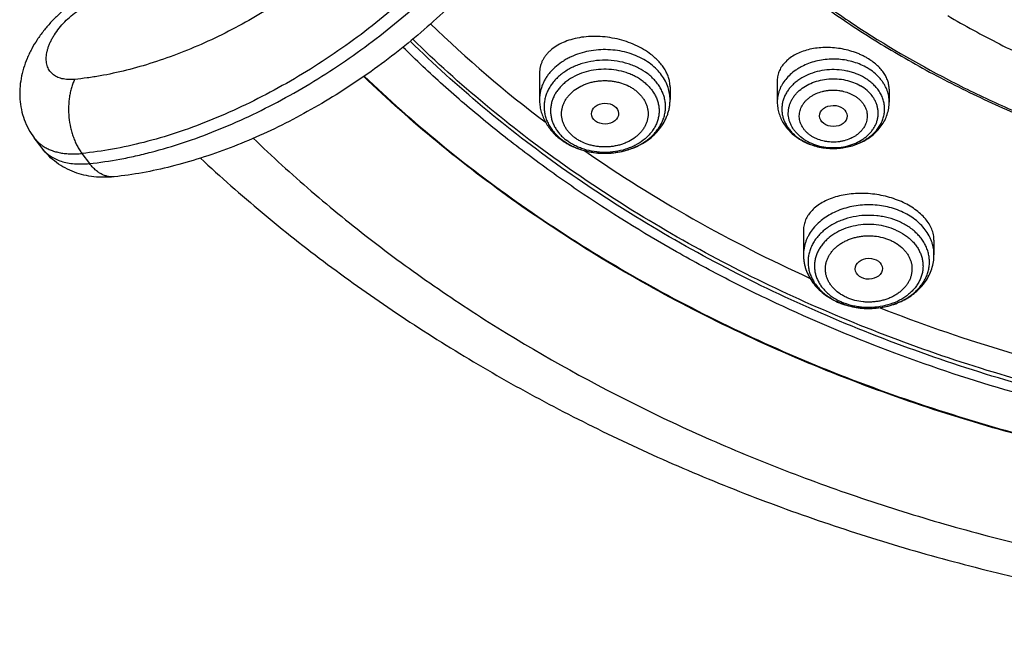
# Model space of a CAD drawing. Units: inches. Extents: x 0 to 21.9, y 5.5 to 13.
# Drawn here: x 17.9 to 19.1, y 9.4 to 10.1 of the extents above; entities that cross this region are included whole.
import ezdxf

# ---------------------------------------------------------------- set-up
doc = ezdxf.new("R2010")
doc.units = ezdxf.units.IN
doc.header["$LTSCALE"] = 1.21
doc.header["$MEASUREMENT"] = 0
doc.layers.get('0').update_dxf_attribs({"linetype": 'CONTINUOUS'})

msp = doc.modelspace()

# ---------------------------------------------------------------- linework, layer by layer
at = {"color": 7, "linetype": 'Continuous'}
for p, q in [((18.5205, 10.0806), (18.5205, 10.047)), ((18.8217, 10.0712), (18.8217, 10.044)), ((18.6859, 10.0631), (18.6859, 10.047)), ((18.9635, 10.0601), (18.9635, 10.044)), ((17.8904, 9.9855), (17.8805, 9.9986)), ((18.8549, 9.8815), (18.8549, 9.8505)), ((19.0202, 9.8691), (19.0202, 9.8505))]:
    msp.add_line(p, q, dxfattribs=at)
at = {"color": 9, "linetype": 'Continuous'}
for p, q in [((18.5495, 9.9999), (18.5496, 9.9998)), ((17.9409, 9.9788), (17.9505, 9.9661))]:
    msp.add_line(p, q, dxfattribs=at)
at = {"color": 7, "linetype": 'Continuous'}
for centre, radius, start, end in [((19.4485, 11.2408), 1.5302, 225.8364, 232.9995), ((18.5943, 10.0594), 0.0783, 232.5476, 234.1786), ((18.5956, 10.0612), 0.0805, 234.181, 237.9031), ((18.888, 10.0581), 0.072, 239.5534, 240.7661), ((18.8888, 10.0595), 0.0737, 240.7693, 244.2983), ((18.8895, 10.0611), 0.0754, 244.2838, 245.3974), ((18.9343, 9.8727), 0.0897, 246.1417, 246.7761), ((18.9348, 9.8738), 0.0909, 246.7781, 249.133), ((19.7087, 11.7113), 2.0711, 248.5717, 257.4074)]:
    msp.add_arc(centre, radius, start, end, dxfattribs=at)
at = {"color": 9, "linetype": 'Continuous'}
for centre, radius, start, end in [((18.9127, 10.0325), 0.0455, 29.323, 33.4063), ((18.9188, 10.0433), 0.0448, 19.6015, 20.3754), ((18.5913, 10.0519), 0.0699, 230.7483, 232.5514), ((18.5913, 10.0435), 0.0604, 226.4027, 232.611), ((18.8861, 10.052), 0.0655, 238.2348, 239.5553), ((18.8846, 10.0412), 0.0532, 233.3489, 233.5814), ((18.8863, 10.0436), 0.056, 233.6441, 239.5715), ((18.9334, 9.8681), 0.0848, 245.4755, 246.1417), ((18.9332, 9.8587), 0.0743, 242.6365, 246.1593)]:
    msp.add_arc(centre, radius, start, end, dxfattribs=at)
at = {"color": 7, "linetype": 'Continuous'}
for centre, major_axis, ratio in [((18.6035, 10.0293), (0.0172, 0.0003), 0.765897), ((18.8927, 10.0263), (0.0174, 0.0001), 0.766799), ((18.9377, 9.8328), (0.0172, 0.0003), 0.769781)]:
    msp.add_ellipse(centre, major_axis=major_axis, ratio=ratio, dxfattribs=at)
for points, knots in [([(21.3373, 11.5326), (21.349, 11.5141), (21.3712, 11.4766), (21.4014, 11.419), (21.428, 11.3603), (21.4511, 11.3008), (21.4707, 11.2406), (21.4866, 11.1797), (21.4989, 11.1183), (21.5075, 11.0565), (21.5124, 10.9945), (21.5135, 10.9324), (21.511, 10.8704), (21.5047, 10.8085), (21.4948, 10.7468), (21.4812, 10.6856), (21.4639, 10.6249), (21.443, 10.5649), (21.4185, 10.5057), (21.3906, 10.4475), (21.3592, 10.3902), (21.3244, 10.3342), (21.2863, 10.2794), (21.2449, 10.226), (21.2004, 10.1741), (21.1529, 10.1239), (21.1024, 10.0753), (21.0309, 10.0127), (20.9542, 9.9543), (20.8731, 9.9004), (20.788, 9.8488), (20.676, 9.7902), (20.5345, 9.7298), (20.3864, 9.6796), (20.233, 9.64), (20.0755, 9.6113), (19.9153, 9.5937), (19.7536, 9.5874), (19.5919, 9.5925), (19.4314, 9.6088), (19.2735, 9.6363), (19.1196, 9.6747), (18.9709, 9.7238), (18.8518, 9.7734), (18.7603, 9.818), (18.6724, 9.8653), (18.5885, 9.9175), (18.509, 9.9742), (18.4524, 10.0185), (18.3984, 10.0648), (18.3641, 10.0971), (18.3475, 10.1136)], [0, 0, 0, 0, 0.014231, 0.028313, 0.042259, 0.056082, 0.069798, 0.083423, 0.096974, 0.110471, 0.123932, 0.137376, 0.150825, 0.164296, 0.177811, 0.191388, 0.205044, 0.218798, 0.232665, 0.24666, 0.260796, 0.275085, 0.289536, 0.304159, 0.31896, 0.333944, 0.349114, 0.364471, 0.395741, 0.411656, 0.42775, 0.460443, 0.493767, 0.527645, 0.561985, 0.596682, 0.631625, 0.666696, 0.701774, 0.736737, 0.771467, 0.805852, 0.839786, 0.873176, 0.889645, 0.905949, 0.93803, 0.953802, 0.969389, 0.984789, 1, 1, 1, 1]), ([(18.2986, 10.0769), (18.3292, 10.0474), (18.3935, 9.9903), (18.4975, 9.9115), (18.6092, 9.8393), (18.728, 9.7741), (18.8531, 9.7163), (18.9838, 9.6663), (19.1192, 9.6243), (19.2585, 9.5906), (19.4008, 9.5655), (19.5453, 9.5491), (19.691, 9.5414), (19.8371, 9.5426), (19.9825, 9.5526), (20.1265, 9.5713), (20.2681, 9.5988), (20.4065, 9.6347), (20.5407, 9.6788), (20.67, 9.731), (20.7935, 9.7908), (20.9105, 9.8579), (21.0202, 9.9319), (21.122, 10.0123), (21.2, 10.0846), (21.2578, 10.1452), (21.2985, 10.1917), (21.3368, 10.2394), (21.3726, 10.2882), (21.4059, 10.338), (21.4366, 10.3889), (21.4646, 10.4406), (21.4899, 10.4931), (21.5125, 10.5464), (21.5324, 10.6003), (21.5494, 10.6548), (21.5636, 10.7097), (21.575, 10.765), (21.5834, 10.8207), (21.5891, 10.8765), (21.5918, 10.9325), (21.5916, 10.9885), (21.5896, 11.0258), (21.588, 11.0444)], [0, 0, 0, 0, 0.030103, 0.060842, 0.092203, 0.124158, 0.156667, 0.189676, 0.223124, 0.256939, 0.291044, 0.325357, 0.359791, 0.394257, 0.428668, 0.462933, 0.496969, 0.530694, 0.564032, 0.596913, 0.629279, 0.66108, 0.692278, 0.722848, 0.752782, 0.767514, 0.78209, 0.796514, 0.81079, 0.824924, 0.838922, 0.852792, 0.866543, 0.880184, 0.893726, 0.90718, 0.920558, 0.933874, 0.947141, 0.960372, 0.973583, 0.986787, 1, 1, 1, 1]), ([(21.5917, 10.956), (21.5917, 10.9378), (21.5907, 10.9014), (21.5866, 10.8468), (21.5797, 10.7924), (21.5701, 10.7382), (21.5578, 10.6844), (21.5427, 10.631), (21.525, 10.578), (21.5046, 10.5257), (21.4816, 10.4739), (21.456, 10.4229), (21.4279, 10.3727), (21.3972, 10.3234), (21.3641, 10.275), (21.3286, 10.2276), (21.2907, 10.1813), (21.2369, 10.1208), (21.1638, 10.0483), (21.0846, 9.981), (21.0173, 9.9301), (20.9646, 9.8932), (20.9102, 9.858), (20.8349, 9.8129), (20.7368, 9.7609), (20.6136, 9.7059), (20.4852, 9.6583), (20.3525, 9.6185), (20.2162, 9.5866), (20.077, 9.5628), (19.9359, 9.5473), (19.7937, 9.5402), (19.6512, 9.5415), (19.5092, 9.5512), (19.3686, 9.5693), (19.2303, 9.5956), (19.095, 9.63), (18.9635, 9.6723), (18.8367, 9.7222), (18.7153, 9.7795), (18.6, 9.8438), (18.4914, 9.9147), (18.3904, 9.9918), (18.3277, 10.0476), (18.2978, 10.0764)], [0, 0, 0, 0, 0.013155, 0.026324, 0.039521, 0.052758, 0.066049, 0.079407, 0.092843, 0.106369, 0.119995, 0.133731, 0.147585, 0.161567, 0.175683, 0.189938, 0.204338, 0.218887, 0.248436, 0.278604, 0.293923, 0.309394, 0.325015, 0.340783, 0.372736, 0.405218, 0.438176, 0.471551, 0.505274, 0.539271, 0.573462, 0.607767, 0.642101, 0.67638, 0.71052, 0.744439, 0.778061, 0.811314, 0.84413, 0.876452, 0.908232, 0.939432, 0.970025, 1, 1, 1, 1]), ([(19.0376, 10.1534), (19.0591, 10.1408), (19.0921, 10.1227), (19.1374, 10.1007), (19.1839, 10.0796), (19.2438, 10.0558), (19.343, 10.0227), (19.4457, 9.9978), (19.5508, 9.9813), (19.6308, 9.9731), (19.7114, 9.9692), (19.7921, 9.9696), (19.8726, 9.9743), (19.9525, 9.9832), (20.0314, 9.9964), (20.1089, 10.0137), (20.1846, 10.0351), (20.2583, 10.0605), (20.3294, 10.0898), (20.3978, 10.1227), (20.4629, 10.1592), (20.5247, 10.1992), (20.5732, 10.2352), (20.61, 10.2656), (20.645, 10.2967), (20.6862, 10.3372), (20.724, 10.3802), (20.7517, 10.4158), (20.7776, 10.4518), (20.807, 10.498), (20.8323, 10.5461), (20.8498, 10.5852), (20.8616, 10.6148), (20.872, 10.6447), (20.8811, 10.6749), (20.8887, 10.7053), (20.895, 10.7359), (20.8999, 10.7666), (20.9035, 10.7974), (20.9056, 10.8283), (20.906, 10.849), (20.906, 10.8593)], [0, 0, 0, 0, 0.031787, 0.047866, 0.064061, 0.096777, 0.129891, 0.197074, 0.231051, 0.26519, 0.299425, 0.333688, 0.367912, 0.402027, 0.435968, 0.46967, 0.503073, 0.53612, 0.568761, 0.600949, 0.632646, 0.663822, 0.694456, 0.709567, 0.724539, 0.754062, 0.783037, 0.797328, 0.811491, 0.839446, 0.866951, 0.880554, 0.894066, 0.907495, 0.920851, 0.934143, 0.94738, 0.960574, 0.973735, 0.986873, 1, 1, 1, 1]), ([(18.7149, 10.3096), (18.7322, 10.2912), (18.7685, 10.2552), (18.8271, 10.2048), (18.8901, 10.1576), (18.9573, 10.1139), (19.0281, 10.0739), (19.1024, 10.0378), (19.1798, 10.0057), (19.2599, 9.9778), (19.3423, 9.9542), (19.4266, 9.9351), (19.5124, 9.9204), (19.5994, 9.9104), (19.687, 9.905), (19.7749, 9.9043), (19.8627, 9.9082), (19.9499, 9.9168), (20.0361, 9.93), (20.121, 9.9478), (20.204, 9.97), (20.2848, 9.9966), (20.3631, 10.0274), (20.4384, 10.0623), (20.5104, 10.1011), (20.5787, 10.1437), (20.643, 10.1898), (20.703, 10.2392), (20.7584, 10.2917), (20.809, 10.3471), (20.8545, 10.4051), (20.8946, 10.4653), (20.9292, 10.5276), (20.9486, 10.5706), (20.9572, 10.5923)], [0, 0, 0, 0, 0.029045, 0.058627, 0.088746, 0.119391, 0.150542, 0.18217, 0.21424, 0.246707, 0.279522, 0.312632, 0.345977, 0.379495, 0.413122, 0.446793, 0.480441, 0.514, 0.547406, 0.580595, 0.613507, 0.646088, 0.678286, 0.710056, 0.741358, 0.772163, 0.802447, 0.832196, 0.861407, 0.890087, 0.918252, 0.945931, 0.973163, 1, 1, 1, 1]), ([(18.5138, 10.3745), (18.507, 10.3622), (18.4924, 10.3377), (18.4677, 10.3019), (18.4399, 10.2666), (18.4094, 10.2321), (18.3764, 10.1988), (18.3412, 10.1669), (18.3042, 10.1366), (18.2655, 10.1084), (18.2256, 10.0824), (18.1848, 10.0588), (18.1435, 10.0379), (18.102, 10.0197), (18.0608, 10.0046), (18.02, 9.9926), (17.9802, 9.9838), (17.9538, 9.9801), (17.9409, 9.9788)], [0, 0, 0, 0, 0.058358, 0.1189, 0.181342, 0.24536, 0.310603, 0.376694, 0.443242, 0.509851, 0.576119, 0.641654, 0.706075, 0.769021, 0.83016, 0.889194, 0.945873, 1, 1, 1, 1]), ([(17.9505, 9.9661), (17.9634, 9.9674), (17.9829, 9.9703), (18.0089, 9.9756), (18.0358, 9.9821), (18.07, 9.9923), (18.1113, 10.0075), (18.1528, 10.0256), (18.1941, 10.0465), (18.2349, 10.07), (18.2749, 10.0959), (18.3137, 10.124), (18.3509, 10.154), (18.3863, 10.1856), (18.4195, 10.2187), (18.4503, 10.2528), (18.4783, 10.2877), (18.5033, 10.3232), (18.5182, 10.3474), (18.525, 10.3596)], [0, 0, 0, 0, 0.054037, 0.082049, 0.110689, 0.169734, 0.230918, 0.293934, 0.358441, 0.42407, 0.49043, 0.557119, 0.623731, 0.689859, 0.755104, 0.819085, 0.881441, 0.941843, 1, 1, 1, 1]), ([(18.7173, 10.3118), (18.732, 10.296), (18.7625, 10.2652), (18.8115, 10.2216), (18.8638, 10.1802), (18.9381, 10.128), (19.0179, 10.0814), (19.1019, 10.0407), (19.1677, 10.0129), (19.2355, 9.9881), (19.3051, 9.9665), (19.3763, 9.9481), (19.4488, 9.933), (19.5223, 9.9212), (19.5966, 9.9127), (19.6714, 9.9077), (19.7464, 9.906), (19.8215, 9.9078), (19.8963, 9.9131), (19.9706, 9.9217), (20.044, 9.9336), (20.1164, 9.9489), (20.1875, 9.9675), (20.257, 9.9893), (20.3248, 10.0142), (20.3904, 10.0421), (20.4743, 10.083), (20.5539, 10.1298), (20.6281, 10.1822), (20.6802, 10.2236), (20.729, 10.2674), (20.7594, 10.2983), (20.774, 10.314)], [0, 0, 0, 0, 0.028397, 0.057252, 0.086568, 0.116337, 0.177166, 0.208209, 0.239628, 0.271393, 0.303468, 0.335815, 0.368394, 0.401159, 0.434067, 0.467069, 0.500119, 0.533167, 0.566166, 0.599068, 0.631826, 0.664394, 0.696729, 0.72879, 0.760539, 0.79194, 0.822964, 0.883751, 0.913499, 0.942792, 0.971625, 1, 1, 1, 1]), ([(18.513, 10.2929), (18.5059, 10.2819), (18.4907, 10.2601), (18.4659, 10.2285), (18.4387, 10.1976), (18.4095, 10.1677), (18.3785, 10.1389), (18.3459, 10.1115), (18.3118, 10.0857), (18.2766, 10.0616), (18.2404, 10.0394), (18.2036, 10.0192), (18.1664, 10.0013), (18.129, 9.9857), (18.0916, 9.9726), (18.0546, 9.962), (18.018, 9.9541), (17.9937, 9.9506), (17.9817, 9.9493)], [0, 0, 0, 0, 0.060353, 0.122215, 0.185381, 0.24961, 0.314632, 0.380155, 0.445878, 0.511491, 0.576689, 0.641178, 0.704679, 0.766943, 0.827754, 0.886939, 0.944374, 1, 1, 1, 1]), ([(17.9452, 10.1797), (17.9411, 10.1774), (17.9331, 10.1723), (17.9218, 10.1639), (17.9111, 10.1546), (17.9012, 10.1447), (17.8921, 10.1341), (17.8841, 10.123), (17.8782, 10.1133), (17.8742, 10.1053), (17.8705, 10.0972), (17.8668, 10.0868), (17.8636, 10.0739), (17.862, 10.0608), (17.8621, 10.0476), (17.8639, 10.0345), (17.8676, 10.0217), (17.8731, 10.0096), (17.8779, 10.0021), (17.8805, 9.9986)], [0, 0, 0, 0, 0.065142, 0.13049, 0.195727, 0.260549, 0.324712, 0.388064, 0.450569, 0.481534, 0.512327, 0.573478, 0.634272, 0.694934, 0.755644, 0.816504, 0.877541, 0.938729, 1, 1, 1, 1]), ([(18.6617, 10.1042), (18.6587, 10.1065), (18.6523, 10.1108), (18.6418, 10.1162), (18.6306, 10.1207), (18.6188, 10.124), (18.6066, 10.1262), (18.5945, 10.1272), (18.5826, 10.1271), (18.5711, 10.1257), (18.5604, 10.1232), (18.5505, 10.1197), (18.5418, 10.1151), (18.5355, 10.1105), (18.5312, 10.1063), (18.5284, 10.1031), (18.526, 10.0996), (18.524, 10.0961), (18.5225, 10.0923), (18.5214, 10.0885), (18.5207, 10.0846), (18.5205, 10.0819), (18.5205, 10.0806)], [0, 0, 0, 0, 0.06685, 0.136579, 0.208369, 0.281295, 0.354394, 0.426725, 0.497416, 0.565703, 0.630967, 0.692769, 0.750889, 0.805376, 0.831387, 0.856659, 0.881297, 0.905426, 0.929193, 0.95276, 0.976303, 1, 1, 1, 1]), ([(18.6859, 10.0631), (18.6859, 10.0649), (18.6856, 10.0685), (18.6844, 10.0739), (18.6825, 10.0794), (18.6797, 10.0847), (18.6762, 10.0899), (18.672, 10.095), (18.6672, 10.0998), (18.6636, 10.1028), (18.6617, 10.1042)], [0, 0, 0, 0, 0.108641, 0.220482, 0.336584, 0.45776, 0.584548, 0.717216, 0.855776, 1, 1, 1, 1]), ([(18.9357, 10.0996), (18.9344, 10.1004), (18.9317, 10.1019), (18.9274, 10.1039), (18.923, 10.1058), (18.9169, 10.108), (18.9089, 10.1103), (18.8992, 10.1121), (18.8893, 10.113), (18.8795, 10.113), (18.87, 10.1122), (18.8609, 10.1104), (18.8525, 10.1077), (18.8448, 10.1043), (18.838, 10.1002), (18.8323, 10.0953), (18.8284, 10.0908), (18.8259, 10.0869), (18.8244, 10.0839), (18.8232, 10.0808), (18.8223, 10.0777), (18.8218, 10.0744), (18.8217, 10.0723), (18.8217, 10.0712)], [0, 0, 0, 0, 0.033867, 0.068389, 0.103475, 0.139031, 0.211139, 0.283914, 0.356518, 0.42814, 0.49803, 0.565538, 0.630142, 0.691482, 0.749393, 0.803945, 0.855485, 0.880343, 0.904713, 0.928722, 0.952507, 0.976215, 1, 1, 1, 1]), ([(18.9635, 10.0601), (18.9635, 10.0619), (18.9631, 10.0655), (18.9617, 10.071), (18.9594, 10.0763), (18.9562, 10.0816), (18.9522, 10.0866), (18.9474, 10.0913), (18.9419, 10.0957), (18.9378, 10.0983), (18.9357, 10.0996)], [0, 0, 0, 0, 0.107034, 0.217376, 0.332411, 0.453163, 0.580249, 0.713893, 0.853945, 1, 1, 1, 1]), ([(18.5205, 10.047), (18.5205, 10.0446), (18.5208, 10.0399), (18.5222, 10.0328), (18.5244, 10.026), (18.5274, 10.0194), (18.5312, 10.0132), (18.5357, 10.0074), (18.5409, 10.002), (18.5447, 9.9988), (18.5467, 9.9972)], [0, 0, 0, 0, 0.122297, 0.244852, 0.367924, 0.491781, 0.616686, 0.742888, 0.870606, 1, 1, 1, 1]), ([(18.5528, 9.993), (18.5559, 9.9911), (18.5623, 9.9876), (18.5725, 9.9836), (18.5833, 9.9808), (18.5945, 9.9792), (18.6058, 9.9789), (18.617, 9.9798), (18.628, 9.9819), (18.6386, 9.9853), (18.6485, 9.9898), (18.6577, 9.9954), (18.6658, 10.0021), (18.6728, 10.0097), (18.6776, 10.0168), (18.6806, 10.0228), (18.6825, 10.0275), (18.684, 10.0322), (18.6851, 10.0371), (18.6858, 10.042), (18.6859, 10.0453), (18.6859, 10.047)], [0, 0, 0, 0, 0.062947, 0.126982, 0.191918, 0.257477, 0.323319, 0.389078, 0.454396, 0.518957, 0.582522, 0.644946, 0.706198, 0.76635, 0.825563, 0.854909, 0.884105, 0.913182, 0.942171, 0.971099, 1, 1, 1, 1]), ([(18.8217, 10.044), (18.8217, 10.0416), (18.8221, 10.0368), (18.8236, 10.0297), (18.8262, 10.0229), (18.8297, 10.0164), (18.8341, 10.0104), (18.8392, 10.005), (18.845, 10.0001), (18.8492, 9.9973), (18.8515, 9.996)], [0, 0, 0, 0, 0.122031, 0.244338, 0.367205, 0.490934, 0.61583, 0.742173, 0.870185, 1, 1, 1, 1]), ([(18.8581, 9.9925), (18.8608, 9.9913), (18.8663, 9.9891), (18.8749, 9.9868), (18.8838, 9.9854), (18.8928, 9.985), (18.9018, 9.9855), (18.9107, 9.9869), (18.9192, 9.9892), (18.9274, 9.9925), (18.9351, 9.9966), (18.9421, 10.0015), (18.9483, 10.0072), (18.9536, 10.0136), (18.9579, 10.0206), (18.9611, 10.0281), (18.963, 10.036), (18.9635, 10.0414), (18.9635, 10.044)], [0, 0, 0, 0, 0.063888, 0.128547, 0.193759, 0.259258, 0.324751, 0.389943, 0.45457, 0.51842, 0.581354, 0.643314, 0.704328, 0.764495, 0.823968, 0.882925, 0.941545, 1, 1, 1, 1]), ([(17.8805, 9.9986), (17.8813, 9.9976), (17.8829, 9.9956), (17.8857, 9.9928), (17.8887, 9.9903), (17.8908, 9.9888), (17.8919, 9.988)], [0, 0, 0, 0, 0.246758, 0.49482, 0.745488, 1, 1, 1, 1]), ([(17.9817, 9.9493), (17.9774, 9.9489), (17.9689, 9.9484), (17.9561, 9.9491), (17.9434, 9.9512), (17.9312, 9.9549), (17.9195, 9.9602), (17.9086, 9.9671), (17.8987, 9.9755), (17.893, 9.982), (17.8904, 9.9855)], [0, 0, 0, 0, 0.125045, 0.249491, 0.373796, 0.49831, 0.623205, 0.748519, 0.874168, 1, 1, 1, 1]), ([(17.8904, 9.9855), (17.8911, 9.9845), (17.8926, 9.9827), (17.8951, 9.9801), (17.8978, 9.9778), (17.9018, 9.9748), (17.9073, 9.9717), (17.9147, 9.9688), (17.9228, 9.9668), (17.9315, 9.9656), (17.9408, 9.9654), (17.9472, 9.9658), (17.9505, 9.9661)], [0, 0, 0, 0, 0.053707, 0.107681, 0.162178, 0.21744, 0.33107, 0.450221, 0.576075, 0.709422, 0.850694, 1, 1, 1, 1]), ([(17.8919, 9.988), (17.8935, 9.987), (17.8967, 9.9852), (17.902, 9.9828), (17.9076, 9.981), (17.9137, 9.9796), (17.92, 9.9787), (17.9268, 9.9782), (17.9338, 9.9782), (17.9385, 9.9786), (17.9409, 9.9788)], [0, 0, 0, 0, 0.109004, 0.221631, 0.338526, 0.460195, 0.587003, 0.719178, 0.856853, 1, 1, 1, 1]), ([(18.5779, 9.9822), (18.6222, 9.9514), (18.7148, 9.8933), (18.8124, 9.8439), (18.8627, 9.8211)], [0, 0, 0, 0, 0.494097, 1, 1, 1, 1]), ([(18.0909, 9.9729), (18.1164, 9.9492), (18.1689, 9.9029), (18.2519, 9.8374), (18.3393, 9.7756), (18.4309, 9.7176), (18.5263, 9.6637), (18.6254, 9.6139), (18.7278, 9.5685), (18.8331, 9.5275), (18.9411, 9.4911), (19.0515, 9.4593), (19.1639, 9.4323), (19.278, 9.41), (19.3935, 9.3927), (19.5489, 9.3761), (19.6663, 9.3711), (19.7446, 9.3711)], [0, 0, 0, 0, 0.057924, 0.116618, 0.176069, 0.236255, 0.297148, 0.358714, 0.420912, 0.483695, 0.547013, 0.610809, 0.675023, 0.739591, 0.804446, 0.869519, 1, 1, 1, 1]), ([(18.9789, 9.9178), (18.9756, 9.9192), (18.969, 9.9218), (18.9586, 9.9248), (18.9479, 9.9269), (18.937, 9.9281), (18.9261, 9.9284), (18.9155, 9.9278), (18.9053, 9.9263), (18.8957, 9.924), (18.8868, 9.9208), (18.8787, 9.9169), (18.8717, 9.9123), (18.8657, 9.907), (18.8617, 9.9021), (18.8591, 9.898), (18.8576, 9.8948), (18.8564, 9.8916), (18.8555, 9.8883), (18.855, 9.8849), (18.8549, 9.8826), (18.8549, 9.8815)], [0, 0, 0, 0, 0.071431, 0.144584, 0.218657, 0.292819, 0.366253, 0.438196, 0.507962, 0.574976, 0.638797, 0.699143, 0.75592, 0.809255, 0.859529, 0.883739, 0.907454, 0.930796, 0.953904, 0.976922, 1, 1, 1, 1]), ([(19.0202, 9.8691), (19.0202, 9.8703), (19.0201, 9.8726), (19.0196, 9.876), (19.0187, 9.8795), (19.017, 9.8841), (19.0141, 9.8898), (19.0093, 9.8964), (19.0032, 9.9026), (18.9961, 9.9083), (18.9879, 9.9135), (18.982, 9.9164), (18.9789, 9.9178)], [0, 0, 0, 0, 0.050807, 0.102381, 0.15501, 0.208953, 0.321534, 0.441541, 0.569624, 0.705812, 0.84959, 1, 1, 1, 1]), ([(18.8549, 9.8505), (18.8549, 9.8489), (18.855, 9.8458), (18.8556, 9.8411), (18.8565, 9.8365), (18.8583, 9.8304), (18.8615, 9.8231), (18.8667, 9.8149), (18.873, 9.8075), (18.8805, 9.8009), (18.8889, 9.7952), (18.8949, 9.7921), (18.8981, 9.7907)], [0, 0, 0, 0, 0.060286, 0.120621, 0.181071, 0.241687, 0.363551, 0.486772, 0.611771, 0.73888, 0.868285, 1, 1, 1, 1]), ([(18.9024, 9.7889), (18.9056, 9.7877), (18.9119, 9.7857), (18.9218, 9.7836), (18.9319, 9.7825), (18.9421, 9.7825), (18.9522, 9.7834), (18.9621, 9.7854), (18.9717, 9.7884), (18.9808, 9.7923), (18.9892, 9.7971), (18.9969, 9.8028), (19.0037, 9.8093), (19.0095, 9.8165), (19.0142, 9.8244), (19.0176, 9.8328), (19.0197, 9.8415), (19.0202, 9.8475), (19.0202, 9.8505)], [0, 0, 0, 0, 0.06464, 0.129978, 0.195769, 0.261724, 0.327544, 0.39294, 0.457656, 0.521491, 0.584316, 0.64608, 0.706813, 0.766616, 0.825645, 0.884087, 0.94214, 1, 1, 1, 1])]:
    msp.add_open_spline(points, degree=3, knots=knots, dxfattribs=at)
at = {"color": 9, "linetype": 'Continuous'}
for points, knots in [([(21.4936, 11.0889), (21.4961, 11.0709), (21.5001, 11.0347), (21.5032, 10.9803), (21.5034, 10.9259), (21.5008, 10.8715), (21.4953, 10.8172), (21.487, 10.7631), (21.4758, 10.7094), (21.4617, 10.656), (21.4449, 10.6031), (21.4253, 10.5508), (21.403, 10.4991), (21.3779, 10.4481), (21.3502, 10.398), (21.3199, 10.3488), (21.287, 10.3006), (21.2516, 10.2534), (21.2137, 10.2073), (21.1598, 10.1472), (21.0864, 10.0753), (20.9901, 9.9953), (20.8857, 9.9214), (20.7739, 9.8543), (20.6554, 9.7943), (20.531, 9.7418), (20.4015, 9.6972), (20.2678, 9.6607), (20.1306, 9.6326), (19.9909, 9.6131), (19.8497, 9.6022), (19.7077, 9.6001), (19.566, 9.6068), (19.4255, 9.6221), (19.287, 9.6462), (19.1515, 9.6786), (19.0199, 9.7194), (18.8929, 9.7681), (18.7715, 9.8246), (18.6564, 9.8883), (18.5483, 9.959), (18.4481, 10.0361), (18.3862, 10.0921), (18.3568, 10.1211)], [0, 0, 0, 0, 0.013273, 0.026523, 0.039763, 0.05301, 0.066278, 0.079583, 0.092938, 0.106358, 0.119857, 0.133447, 0.14714, 0.160946, 0.174877, 0.18894, 0.203144, 0.217494, 0.231998, 0.246658, 0.276455, 0.306904, 0.338, 0.369722, 0.402034, 0.434887, 0.468222, 0.501968, 0.536048, 0.570377, 0.604867, 0.639425, 0.673959, 0.708377, 0.742587, 0.776504, 0.810046, 0.843139, 0.875718, 0.907729, 0.939129, 0.96989, 1, 1, 1, 1]), ([(21.4936, 11.0889), (21.496, 11.0709), (21.4998, 11.0349), (21.5026, 10.9806), (21.5027, 10.9263), (21.4998, 10.872), (21.4941, 10.8179), (21.4856, 10.764), (21.4742, 10.7104), (21.46, 10.6572), (21.4431, 10.6045), (21.4233, 10.5524), (21.4009, 10.5009), (21.3757, 10.4501), (21.348, 10.4002), (21.3176, 10.3511), (21.2846, 10.3031), (21.2492, 10.2561), (21.2113, 10.2102), (21.1573, 10.1503), (21.084, 10.0788), (20.9878, 9.999), (20.8835, 9.9255), (20.7719, 9.8587), (20.6537, 9.7989), (20.5296, 9.7466), (20.4004, 9.7022), (20.2669, 9.6659), (20.1301, 9.6379), (19.9909, 9.6184), (19.85, 9.6075), (19.7084, 9.6054), (19.5671, 9.612), (19.4269, 9.6273), (19.2888, 9.6511), (19.1536, 9.6834), (19.0222, 9.7239), (18.8955, 9.7724), (18.7743, 9.8285), (18.6594, 9.892), (18.5514, 9.9623), (18.4512, 10.039), (18.3893, 10.0948), (18.3599, 10.1236)], [0, 0, 0, 0, 0.013267, 0.026512, 0.039749, 0.052994, 0.066261, 0.079565, 0.092922, 0.106344, 0.119845, 0.133438, 0.147134, 0.160944, 0.174879, 0.188947, 0.203154, 0.21751, 0.232017, 0.246681, 0.276485, 0.306939, 0.338038, 0.369761, 0.402072, 0.434923, 0.468253, 0.501993, 0.536065, 0.570386, 0.604867, 0.639417, 0.673943, 0.708353, 0.742558, 0.77647, 0.81001, 0.843103, 0.875684, 0.9077, 0.939108, 0.969879, 1, 1, 1, 1]), ([(18.4185, 10.3976), (18.4154, 10.3925), (18.409, 10.3824), (18.3955, 10.3622), (18.3769, 10.3371), (18.3525, 10.3079), (18.326, 10.2795), (18.2976, 10.2521), (18.2675, 10.2259), (18.236, 10.2012), (18.2033, 10.1782), (18.1697, 10.157), (18.1355, 10.1378), (18.1009, 10.1207), (18.0662, 10.106), (18.0317, 10.0937), (17.9977, 10.0839), (17.9697, 10.0779), (17.9478, 10.0744), (17.937, 10.0732), (17.9316, 10.0726)], [0, 0, 0, 0, 0.029497, 0.059519, 0.12098, 0.184099, 0.248559, 0.314028, 0.380154, 0.446572, 0.512915, 0.578817, 0.643915, 0.707865, 0.770338, 0.831033, 0.889688, 0.94607, 0.973354, 1, 1, 1, 1]), ([(17.9316, 10.0726), (17.9302, 10.0725), (17.9274, 10.0723), (17.9232, 10.0724), (17.9193, 10.0728), (17.9156, 10.0735), (17.9121, 10.0745), (17.9089, 10.0759), (17.9061, 10.0776), (17.9035, 10.0796), (17.9013, 10.0819), (17.8994, 10.0844), (17.8979, 10.0872), (17.8967, 10.0903), (17.896, 10.0936), (17.8956, 10.0971), (17.8956, 10.1007), (17.896, 10.1045), (17.8968, 10.1084), (17.8979, 10.1125), (17.8994, 10.1166), (17.9013, 10.1208), (17.9035, 10.125), (17.9069, 10.1307), (17.912, 10.1377), (17.9191, 10.1457), (17.9272, 10.1532), (17.9345, 10.1589), (17.9407, 10.1631), (17.9438, 10.165), (17.9454, 10.1659)], [0, 0, 0, 0, 0.031461, 0.061501, 0.090143, 0.117447, 0.143513, 0.168481, 0.192535, 0.215903, 0.238856, 0.261692, 0.284716, 0.308221, 0.332472, 0.357689, 0.384047, 0.411675, 0.440657, 0.47103, 0.502792, 0.535915, 0.570343, 0.605989, 0.680477, 0.758392, 0.838505, 0.919493, 0.959901, 1, 1, 1, 1]), ([(18.6617, 10.0918), (18.6588, 10.094), (18.6525, 10.0981), (18.6422, 10.1031), (18.6311, 10.1069), (18.6154, 10.1102), (18.5991, 10.1108), (18.5831, 10.1087), (18.5716, 10.1058), (18.5625, 10.1023), (18.5556, 10.0988), (18.5492, 10.0951), (18.5419, 10.0898), (18.5356, 10.0836), (18.5312, 10.0783), (18.5284, 10.0741), (18.526, 10.0698), (18.524, 10.0654), (18.5225, 10.0609), (18.5214, 10.0563), (18.5207, 10.0517), (18.5205, 10.0485), (18.5205, 10.047)], [0, 0, 0, 0, 0.062214, 0.126581, 0.192762, 0.260295, 0.396951, 0.465084, 0.532224, 0.597846, 0.629967, 0.66156, 0.723007, 0.782102, 0.810808, 0.838975, 0.866646, 0.893881, 0.920748, 0.947329, 0.973714, 1, 1, 1, 1]), ([(18.6576, 10.0797), (18.654, 10.0825), (18.6481, 10.0861), (18.6397, 10.09), (18.6306, 10.0933), (18.6187, 10.0961), (18.6038, 10.0973), (18.589, 10.0963), (18.577, 10.0937), (18.5679, 10.0905), (18.5593, 10.0867), (18.5515, 10.0819), (18.5446, 10.0763), (18.54, 10.0718), (18.536, 10.0669), (18.5327, 10.0618), (18.53, 10.0564), (18.528, 10.0509), (18.5268, 10.0452), (18.5262, 10.0395), (18.5264, 10.0337), (18.5273, 10.028), (18.5289, 10.0224), (18.5313, 10.017), (18.5343, 10.0117), (18.538, 10.0067), (18.5422, 10.002), (18.5454, 9.9991), (18.5471, 9.9977)], [0, 0, 0, 0, 0.064274, 0.097523, 0.131392, 0.200524, 0.270773, 0.341068, 0.410331, 0.444293, 0.477651, 0.542176, 0.573305, 0.603635, 0.633185, 0.662008, 0.69019, 0.717844, 0.745115, 0.772166, 0.799172, 0.826312, 0.853756, 0.881659, 0.91015, 0.93933, 0.969266, 1, 1, 1, 1]), ([(18.6834, 10.0624), (18.6825, 10.0652), (18.6802, 10.0707), (18.6753, 10.0784), (18.6691, 10.0856), (18.6643, 10.0898), (18.6617, 10.0918)], [0, 0, 0, 0, 0.237948, 0.483076, 0.736845, 1, 1, 1, 1]), ([(18.9357, 10.0871), (18.9331, 10.0887), (18.9275, 10.0915), (18.9186, 10.0947), (18.9092, 10.097), (18.8963, 10.0987), (18.8831, 10.0983), (18.8704, 10.0958), (18.8613, 10.0929), (18.8541, 10.0897), (18.8488, 10.0868), (18.8438, 10.0835), (18.8381, 10.079), (18.8323, 10.0729), (18.8284, 10.0673), (18.8259, 10.0626), (18.8244, 10.059), (18.8232, 10.0553), (18.8224, 10.0516), (18.8218, 10.0478), (18.8217, 10.0453), (18.8217, 10.044)], [0, 0, 0, 0, 0.064065, 0.129903, 0.197125, 0.265255, 0.401927, 0.469583, 0.536045, 0.600881, 0.632597, 0.663791, 0.724503, 0.782995, 0.839387, 0.866907, 0.894032, 0.920826, 0.947364, 0.973726, 1, 1, 1, 1]), ([(18.6518, 10.07), (18.6487, 10.0725), (18.6436, 10.0757), (18.6363, 10.0791), (18.6284, 10.082), (18.618, 10.0846), (18.6051, 10.0858), (18.5922, 10.0851), (18.5796, 10.0826), (18.5678, 10.0783), (18.559, 10.0734), (18.5527, 10.0686), (18.5485, 10.0648), (18.5448, 10.0607), (18.5416, 10.0564), (18.539, 10.0518), (18.5369, 10.047), (18.5355, 10.0422), (18.5346, 10.0372), (18.5344, 10.0322), (18.5348, 10.0272), (18.5358, 10.0222), (18.5374, 10.0174), (18.5396, 10.0127), (18.5424, 10.0081), (18.5457, 10.0038), (18.5482, 10.0012), (18.5495, 9.9999)], [0, 0, 0, 0, 0.064219, 0.097414, 0.131221, 0.200229, 0.270403, 0.340728, 0.410176, 0.477807, 0.542874, 0.574323, 0.604994, 0.634893, 0.664055, 0.692545, 0.72046, 0.74792, 0.775071, 0.802075, 0.829099, 0.856313, 0.883873, 0.911921, 0.940571, 0.969911, 1, 1, 1, 1]), ([(18.5488, 9.9964), (18.5525, 9.9936), (18.5584, 9.9899), (18.567, 9.986), (18.5761, 9.9827), (18.5882, 9.9799), (18.6032, 9.9788), (18.6182, 9.9799), (18.6303, 9.9827), (18.6395, 9.986), (18.648, 9.9899), (18.6559, 9.9948), (18.6627, 10.0005), (18.6672, 10.0052), (18.6711, 10.0102), (18.6744, 10.0154), (18.6769, 10.0209), (18.6788, 10.0265), (18.6799, 10.0322), (18.6803, 10.038), (18.6799, 10.0438), (18.6788, 10.0496), (18.6769, 10.0552), (18.6744, 10.0607), (18.6711, 10.0659), (18.6672, 10.0709), (18.6627, 10.0755), (18.6594, 10.0784), (18.6576, 10.0797)], [0, 0, 0, 0, 0.064291, 0.097557, 0.131447, 0.200619, 0.270888, 0.341157, 0.410329, 0.444219, 0.477486, 0.541774, 0.572767, 0.602953, 0.632359, 0.661044, 0.689103, 0.716659, 0.743864, 0.770887, 0.797911, 0.825115, 0.852671, 0.88073, 0.909416, 0.938821, 0.969008, 1, 1, 1, 1]), ([(18.9322, 10.0747), (18.9288, 10.0767), (18.9233, 10.0793), (18.9157, 10.0818), (18.9076, 10.0838), (18.8971, 10.0852), (18.8845, 10.0849), (18.8722, 10.0828), (18.8606, 10.0789), (18.8518, 10.0742), (18.8456, 10.0697), (18.8414, 10.066), (18.8377, 10.0621), (18.8346, 10.0579), (18.8319, 10.0534), (18.8299, 10.0488), (18.8284, 10.0441), (18.8276, 10.0392), (18.8274, 10.0344), (18.8278, 10.0295), (18.8288, 10.0247), (18.8304, 10.02), (18.8327, 10.0154), (18.8355, 10.011), (18.8388, 10.0069), (18.8426, 10.003), (18.8469, 9.9994), (18.85, 9.9973), (18.8517, 9.9963)], [0, 0, 0, 0, 0.066237, 0.10031, 0.134866, 0.204889, 0.275307, 0.345028, 0.413031, 0.478489, 0.51012, 0.540951, 0.570986, 0.600255, 0.628825, 0.656792, 0.684285, 0.711456, 0.738475, 0.765521, 0.792771, 0.820391, 0.848527, 0.877297, 0.906789, 0.93706, 0.968132, 1, 1, 1, 1]), ([(18.9608, 10.0589), (18.9602, 10.0603), (18.959, 10.0631), (18.9568, 10.0671), (18.9542, 10.0709), (18.9502, 10.0759), (18.9442, 10.0816), (18.9387, 10.0854), (18.9357, 10.0871)], [0, 0, 0, 0, 0.116637, 0.235266, 0.356184, 0.479619, 0.734342, 1, 1, 1, 1]), ([(17.9316, 10.0726), (17.9308, 10.071), (17.9294, 10.0675), (17.9275, 10.062), (17.9261, 10.0562), (17.925, 10.0502), (17.9243, 10.0439), (17.9238, 10.0354), (17.9242, 10.0245), (17.9259, 10.0138), (17.9281, 10.0055), (17.93, 9.9995), (17.9322, 9.9938), (17.9348, 9.9884), (17.9377, 9.9834), (17.9398, 9.9803), (17.9409, 9.9788)], [0, 0, 0, 0, 0.056385, 0.115075, 0.175847, 0.238436, 0.302524, 0.367766, 0.500143, 0.632499, 0.697716, 0.761771, 0.824318, 0.885041, 0.943675, 1, 1, 1, 1]), ([(18.5644, 9.9994), (18.5632, 10.0003), (18.5608, 10.0024), (18.5576, 10.0057), (18.5548, 10.0092), (18.5525, 10.013), (18.5507, 10.0168), (18.5494, 10.0209), (18.5486, 10.025), (18.5483, 10.0291), (18.5486, 10.0332), (18.5494, 10.0373), (18.5507, 10.0413), (18.5525, 10.0452), (18.5548, 10.049), (18.5576, 10.0525), (18.5608, 10.0558), (18.5657, 10.06), (18.5713, 10.0634), (18.5774, 10.0662), (18.5822, 10.068), (18.5873, 10.0694), (18.5925, 10.0704), (18.5979, 10.071), (18.6032, 10.0712), (18.6086, 10.071), (18.6139, 10.0704), (18.6191, 10.0694), (18.6258, 10.0675), (18.6322, 10.065), (18.638, 10.0617), (18.6407, 10.0598), (18.642, 10.0588)], [0, 0, 0, 0, 0.031001, 0.061179, 0.09057, 0.119243, 0.147293, 0.174845, 0.202046, 0.229064, 0.256082, 0.28328, 0.310831, 0.338885, 0.367564, 0.396963, 0.427143, 0.45813, 0.522404, 0.555665, 0.589548, 0.623951, 0.658758, 0.693841, 0.729063, 0.764284, 0.799366, 0.834172, 0.868578, 0.935675, 0.968232, 1, 1, 1, 1]), ([(18.6518, 10.07), (18.6534, 10.0688), (18.6564, 10.0663), (18.6604, 10.0622), (18.6639, 10.0577), (18.6668, 10.053), (18.6691, 10.0482), (18.6708, 10.0431), (18.6718, 10.038), (18.6721, 10.0328), (18.6718, 10.0276), (18.6708, 10.0225), (18.6691, 10.0174), (18.6668, 10.0126), (18.6639, 10.0079), (18.6604, 10.0034), (18.6564, 9.9993), (18.6503, 9.9941), (18.6433, 9.9897), (18.6356, 9.9863), (18.6274, 9.9833), (18.6166, 9.9808), (18.6032, 9.9798), (18.5898, 9.9808), (18.579, 9.9833), (18.5708, 9.9863), (18.5632, 9.9897), (18.5579, 9.9931), (18.5546, 9.9956)], [0, 0, 0, 0, 0.030992, 0.061179, 0.090584, 0.11927, 0.147329, 0.174885, 0.20209, 0.229113, 0.256137, 0.283341, 0.310897, 0.338956, 0.367642, 0.397048, 0.427234, 0.458226, 0.522515, 0.555782, 0.589672, 0.658844, 0.729113, 0.799382, 0.868555, 0.902444, 0.935711, 1, 1, 1, 1]), ([(18.8529, 9.9986), (18.8504, 10.0004), (18.8469, 10.0035), (18.843, 10.0082), (18.8406, 10.0119), (18.8386, 10.0158), (18.8371, 10.0197), (18.8361, 10.0238), (18.8356, 10.0279), (18.8356, 10.0321), (18.8362, 10.0362), (18.8372, 10.0403), (18.8387, 10.0442), (18.8408, 10.0481), (18.8432, 10.0517), (18.8462, 10.0552), (18.8506, 10.0596), (18.8573, 10.0644), (18.8663, 10.0688), (18.8763, 10.0719), (18.8868, 10.0735), (18.8975, 10.0736), (18.9081, 10.0721), (18.9181, 10.0691), (18.9244, 10.0662), (18.9273, 10.0645)], [0, 0, 0, 0, 0.06147, 0.091091, 0.119999, 0.148272, 0.176018, 0.203368, 0.230475, 0.257504, 0.284624, 0.312, 0.339782, 0.368101, 0.397061, 0.426739, 0.457179, 0.520321, 0.586369, 0.654768, 0.7247, 0.795188, 0.865198, 0.933746, 1, 1, 1, 1]), ([(18.9507, 10.0576), (18.9496, 10.0593), (18.9471, 10.0625), (18.9428, 10.067), (18.9378, 10.0711), (18.9341, 10.0735), (18.9322, 10.0747)], [0, 0, 0, 0, 0.238957, 0.485146, 0.738859, 1, 1, 1, 1]), ([(18.642, 10.0588), (18.6433, 10.0578), (18.6456, 10.0558), (18.6489, 10.0525), (18.6516, 10.049), (18.6539, 10.0452), (18.6558, 10.0413), (18.6571, 10.0373), (18.6579, 10.0332), (18.6581, 10.0291), (18.6579, 10.025), (18.6571, 10.0209), (18.6558, 10.0168), (18.6539, 10.013), (18.6516, 10.0092), (18.6489, 10.0057), (18.6456, 10.0024), (18.6407, 9.9982), (18.6352, 9.9948), (18.6291, 9.992), (18.6242, 9.9902), (18.6191, 9.9888), (18.6139, 9.9878), (18.6086, 9.9872), (18.6032, 9.987), (18.5978, 9.9872), (18.5925, 9.9878), (18.5873, 9.9888), (18.5806, 9.9907), (18.5742, 9.9932), (18.5684, 9.9965), (18.5657, 9.9984), (18.5644, 9.9994)], [0, 0, 0, 0, 0.031001, 0.061179, 0.09057, 0.119243, 0.147293, 0.174845, 0.202046, 0.229064, 0.256082, 0.28328, 0.310831, 0.338885, 0.367564, 0.396963, 0.427143, 0.45813, 0.522404, 0.555665, 0.589548, 0.623951, 0.658758, 0.693841, 0.729063, 0.764284, 0.799366, 0.834172, 0.868578, 0.935675, 0.968232, 1, 1, 1, 1]), ([(18.6859, 10.047), (18.6859, 10.0496), (18.6855, 10.0548), (18.6842, 10.0599), (18.6834, 10.0624)], [0, 0, 0, 0, 0.497416, 1, 1, 1, 1]), ([(18.8664, 10), (18.8653, 10.0006), (18.8632, 10.002), (18.8602, 10.0043), (18.8576, 10.0069), (18.8553, 10.0096), (18.8534, 10.0125), (18.8518, 10.0155), (18.8506, 10.0186), (18.8499, 10.0218), (18.8495, 10.0251), (18.8496, 10.0283), (18.8501, 10.0315), (18.851, 10.0347), (18.8523, 10.0378), (18.854, 10.0408), (18.856, 10.0436), (18.8584, 10.0463), (18.8612, 10.0487), (18.8642, 10.051), (18.8675, 10.053), (18.8723, 10.0554), (18.8775, 10.0571), (18.8828, 10.0583), (18.887, 10.0589), (18.8912, 10.0591), (18.8954, 10.0591), (18.8996, 10.0587), (18.9051, 10.0578), (18.9104, 10.0563), (18.9153, 10.0542), (18.9177, 10.053), (18.9188, 10.0523)], [0, 0, 0, 0, 0.032062, 0.063316, 0.093752, 0.123399, 0.152307, 0.180558, 0.208262, 0.23556, 0.262619, 0.289616, 0.316734, 0.34415, 0.37202, 0.400477, 0.429629, 0.459545, 0.49026, 0.521782, 0.554086, 0.587119, 0.654989, 0.689675, 0.72468, 0.759871, 0.795108, 0.830252, 0.865166, 0.933741, 0.967221, 1, 1, 1, 1]), ([(18.8579, 9.9952), (18.8609, 9.9935), (18.8674, 9.9904), (18.8779, 9.9874), (18.8889, 9.986), (18.9, 9.9863), (18.9109, 9.9882), (18.9211, 9.9917), (18.9287, 9.9959), (18.9342, 9.9999), (18.9378, 10.0032), (18.941, 10.0067), (18.9437, 10.0105), (18.946, 10.0144), (18.9477, 10.0185), (18.9489, 10.0227), (18.9495, 10.027), (18.9496, 10.0313), (18.9491, 10.0356), (18.9481, 10.0398), (18.9466, 10.0439), (18.9445, 10.0479), (18.9411, 10.0531), (18.9355, 10.059), (18.9301, 10.0628), (18.9273, 10.0645)], [0, 0, 0, 0, 0.066242, 0.134836, 0.204871, 0.275278, 0.344947, 0.412847, 0.478147, 0.509682, 0.540411, 0.570338, 0.599502, 0.627972, 0.655854, 0.68328, 0.71041, 0.737418, 0.764488, 0.791797, 0.81951, 0.847771, 0.876694, 0.936739, 1, 1, 1, 1]), ([(18.9011, 9.9856), (18.906, 9.9861), (18.9133, 9.9875), (18.9225, 9.9907), (18.9289, 9.9936), (18.9349, 9.9971), (18.9403, 10.001), (18.9451, 10.0055), (18.9493, 10.0103), (18.9526, 10.0155), (18.9552, 10.0209), (18.9569, 10.0266), (18.9577, 10.0323), (18.9577, 10.0381), (18.9568, 10.0439), (18.9551, 10.0495), (18.9534, 10.0531), (18.9524, 10.0548)], [0, 0, 0, 0, 0.144105, 0.214634, 0.283679, 0.350999, 0.416427, 0.479891, 0.541416, 0.601141, 0.659315, 0.716295, 0.772523, 0.8285, 0.884749, 0.941769, 1, 1, 1, 1]), ([(18.9635, 10.044), (18.9635, 10.0465), (18.963, 10.0513), (18.9618, 10.056), (18.961, 10.0583)], [0, 0, 0, 0, 0.496971, 1, 1, 1, 1]), ([(18.9188, 10.0523), (18.9199, 10.0517), (18.922, 10.0503), (18.925, 10.0479), (18.9276, 10.0454), (18.9299, 10.0427), (18.9318, 10.0398), (18.9334, 10.0368), (18.9346, 10.0337), (18.9353, 10.0305), (18.9357, 10.0272), (18.9356, 10.024), (18.9351, 10.0208), (18.9342, 10.0176), (18.9329, 10.0145), (18.9312, 10.0115), (18.9292, 10.0087), (18.9267, 10.006), (18.924, 10.0035), (18.921, 10.0013), (18.9177, 9.9993), (18.9129, 9.9969), (18.9077, 9.9952), (18.9024, 9.994), (18.8982, 9.9934), (18.894, 9.9931), (18.8898, 9.9932), (18.8856, 9.9936), (18.8801, 9.9945), (18.8748, 9.996), (18.8699, 9.9981), (18.8675, 9.9993), (18.8664, 10)], [0, 0, 0, 0, 0.032062, 0.063316, 0.093752, 0.123399, 0.152307, 0.180558, 0.208262, 0.23556, 0.262619, 0.289616, 0.316734, 0.34415, 0.37202, 0.400477, 0.429629, 0.459545, 0.49026, 0.521782, 0.554086, 0.587119, 0.654989, 0.689675, 0.72468, 0.759871, 0.795108, 0.830252, 0.865166, 0.933741, 0.967221, 1, 1, 1, 1]), ([(18.158, 9.9981), (18.1818, 9.9751), (18.2311, 9.9302), (18.3092, 9.8667), (18.3919, 9.8066), (18.5085, 9.7309), (18.6325, 9.6634), (18.7624, 9.6045), (18.8636, 9.5644), (18.9675, 9.5287), (19.1099, 9.4869), (19.2559, 9.4547), (19.4045, 9.432), (19.555, 9.4157), (19.6687, 9.4108), (19.7446, 9.4108)], [0, 0, 0, 0, 0.057245, 0.115355, 0.174324, 0.234134, 0.356121, 0.418257, 0.481076, 0.544518, 0.608518, 0.73788, 0.80312, 0.868614, 1, 1, 1, 1]), ([(18.853, 9.9955), (18.8564, 9.9935), (18.8638, 9.99), (18.8737, 9.9872), (18.882, 9.9858), (18.8883, 9.9853), (18.8947, 9.9852), (18.899, 9.9854), (18.9011, 9.9856)], [0, 0, 0, 0, 0.240552, 0.489637, 0.61647, 0.744143, 0.872156, 1, 1, 1, 1]), ([(17.9817, 9.9493), (17.9803, 9.9492), (17.9776, 9.9491), (17.9734, 9.9497), (17.9693, 9.9509), (17.966, 9.9525), (17.9633, 9.954), (17.9607, 9.9557), (17.9575, 9.9583), (17.9538, 9.962), (17.9516, 9.9647), (17.9505, 9.9661)], [0, 0, 0, 0, 0.110189, 0.22213, 0.337427, 0.457428, 0.519557, 0.583218, 0.715355, 0.854267, 1, 1, 1, 1]), ([(18.9789, 9.9053), (18.9725, 9.9082), (18.9623, 9.9113), (18.9483, 9.9135), (18.934, 9.9142), (18.9196, 9.9128), (18.9059, 9.9092), (18.8962, 9.9055), (18.8872, 9.901), (18.879, 9.8955), (18.8719, 9.8893), (18.8658, 9.8824), (18.8618, 9.8761), (18.8592, 9.8709), (18.8576, 9.8669), (18.8564, 9.8629), (18.8555, 9.8588), (18.855, 9.8546), (18.8549, 9.8519), (18.8549, 9.8505)], [0, 0, 0, 0, 0.132785, 0.200887, 0.269471, 0.405982, 0.473145, 0.538957, 0.603075, 0.665249, 0.725345, 0.783362, 0.839451, 0.866883, 0.893958, 0.920738, 0.947289, 0.973684, 1, 1, 1, 1]), ([(19.0202, 9.8505), (19.0202, 9.8519), (19.0201, 9.8546), (19.0196, 9.8588), (19.0187, 9.8629), (19.0174, 9.8669), (19.0159, 9.8709), (19.0133, 9.8761), (19.0092, 9.8824), (19.0032, 9.8893), (18.996, 9.8955), (18.9879, 9.901), (18.9819, 9.904), (18.9789, 9.9053)], [0, 0, 0, 0, 0.05708, 0.114331, 0.171919, 0.230004, 0.288731, 0.348229, 0.469886, 0.595726, 0.726074, 0.860927, 1, 1, 1, 1]), ([(18.976, 9.8926), (18.9716, 9.8945), (18.9646, 9.8969), (18.9551, 9.899), (18.9452, 9.9004), (18.9327, 9.9007), (18.9179, 9.8989), (18.9038, 9.8949), (18.893, 9.8899), (18.8852, 9.8849), (18.88, 9.8808), (18.8753, 9.8763), (18.8711, 9.8715), (18.8676, 9.8663), (18.8648, 9.861), (18.8627, 9.8554), (18.8612, 9.8498), (18.8606, 9.844), (18.8606, 9.8382), (18.8614, 9.8325), (18.8629, 9.8268), (18.8652, 9.8213), (18.8681, 9.816), (18.8717, 9.8109), (18.8759, 9.8061), (18.8807, 9.8017), (18.8879, 9.7962), (18.894, 9.7928), (18.8982, 9.7909)], [0, 0, 0, 0, 0.067901, 0.1026, 0.137619, 0.208031, 0.278087, 0.346724, 0.413037, 0.445142, 0.476459, 0.506972, 0.536693, 0.565669, 0.593978, 0.621733, 0.649072, 0.676158, 0.703167, 0.730279, 0.757671, 0.785499, 0.813902, 0.842984, 0.87282, 0.903452, 0.934888, 1, 1, 1, 1]), ([(18.8991, 9.7905), (18.9035, 9.7886), (18.9105, 9.7862), (18.9201, 9.7841), (18.93, 9.7827), (18.9426, 9.7824), (18.9574, 9.7842), (18.9715, 9.7883), (18.9824, 9.7934), (18.9901, 9.7984), (18.9954, 9.8026), (19.0001, 9.8071), (19.0042, 9.812), (19.0077, 9.8171), (19.0105, 9.8225), (19.0125, 9.8281), (19.0139, 9.8338), (19.0145, 9.8396), (19.0144, 9.8454), (19.0135, 9.8512), (19.0119, 9.8569), (19.0096, 9.8624), (19.0066, 9.8677), (19.0029, 9.8728), (18.9986, 9.8775), (18.9937, 9.8819), (18.9864, 9.8874), (18.9802, 9.8907), (18.976, 9.8926)], [0, 0, 0, 0, 0.067887, 0.10258, 0.137593, 0.207986, 0.278008, 0.346588, 0.412816, 0.44487, 0.476132, 0.506585, 0.536246, 0.565163, 0.593418, 0.621126, 0.64843, 0.675494, 0.702497, 0.729621, 0.757042, 0.784918, 0.813383, 0.84254, 0.872461, 0.903184, 0.934712, 1, 1, 1, 1]), ([(18.9719, 9.8819), (18.968, 9.8836), (18.9599, 9.8864), (18.9471, 9.8888), (18.9339, 9.8892), (18.9209, 9.8877), (18.9085, 9.8844), (18.8971, 9.8793), (18.8887, 9.8737), (18.883, 9.8685), (18.8792, 9.8643), (18.876, 9.8599), (18.8733, 9.8553), (18.8712, 9.8505), (18.8697, 9.8455), (18.8689, 9.8405), (18.8687, 9.8354), (18.8691, 9.8303), (18.8702, 9.8253), (18.8719, 9.8204), (18.8741, 9.8157), (18.877, 9.8111), (18.8805, 9.8068), (18.8844, 9.8027), (18.8904, 9.7977), (18.8955, 9.7945), (18.899, 9.7927)], [0, 0, 0, 0, 0.067966, 0.137683, 0.208172, 0.278371, 0.347248, 0.41391, 0.477717, 0.50848, 0.538457, 0.567686, 0.596232, 0.624194, 0.651697, 0.67889, 0.70594, 0.73302, 0.760304, 0.787951, 0.816105, 0.844881, 0.874367, 0.904618, 0.935658, 1, 1, 1, 1]), ([(18.9719, 9.8819), (18.9757, 9.8802), (18.9812, 9.8773), (18.9877, 9.8724), (18.9921, 9.8685), (18.996, 9.8642), (18.9993, 9.8597), (19.002, 9.8549), (19.004, 9.85), (19.0055, 9.8449), (19.0062, 9.8398), (19.0064, 9.8346), (19.0058, 9.8294), (19.0046, 9.8243), (19.0027, 9.8193), (19.0002, 9.8145), (18.9971, 9.8099), (18.9935, 9.8055), (18.9892, 9.8015), (18.9845, 9.7977), (18.9776, 9.7932), (18.9679, 9.7887), (18.9553, 9.7851), (18.942, 9.7834), (18.9308, 9.7837), (18.9219, 9.7849), (18.9133, 9.7868), (18.9071, 9.7889), (18.9031, 9.7907)], [0, 0, 0, 0, 0.065288, 0.096816, 0.127539, 0.15746, 0.186618, 0.215082, 0.242958, 0.270379, 0.297504, 0.324507, 0.351571, 0.378874, 0.406582, 0.434838, 0.463755, 0.493415, 0.523869, 0.55513, 0.587185, 0.653413, 0.721993, 0.792015, 0.862408, 0.897421, 0.932114, 1, 1, 1, 1]), ([(18.9101, 9.7962), (18.9086, 9.7969), (18.9056, 9.7984), (18.9, 9.8017), (18.8951, 9.8057), (18.8909, 9.8103), (18.8883, 9.8139), (18.8861, 9.8177), (18.8845, 9.8217), (18.8833, 9.8257), (18.8827, 9.8298), (18.8826, 9.834), (18.8831, 9.8381), (18.884, 9.8422), (18.8855, 9.8462), (18.8875, 9.85), (18.89, 9.8537), (18.8929, 9.8571), (18.8963, 9.8604), (18.9, 9.8633), (18.9041, 9.866), (18.9086, 9.8683), (18.9133, 9.8703), (18.9182, 9.872), (18.9233, 9.8732), (18.9286, 9.8741), (18.9339, 9.8746), (18.9393, 9.8746), (18.9464, 9.8742), (18.9535, 9.873), (18.9602, 9.8709), (18.9634, 9.8697), (18.9649, 9.869)], [0, 0, 0, 0, 0.033045, 0.065348, 0.127497, 0.157409, 0.186563, 0.215025, 0.242896, 0.270311, 0.297431, 0.324428, 0.351487, 0.378785, 0.406487, 0.434737, 0.463649, 0.493303, 0.52375, 0.555007, 0.587055, 0.619851, 0.653329, 0.687398, 0.721949, 0.756863, 0.792009, 0.827247, 0.862438, 0.932085, 0.966329, 1, 1, 1, 1]), ([(18.9649, 9.869), (18.9665, 9.8683), (18.9695, 9.8668), (18.975, 9.8635), (18.98, 9.8594), (18.9841, 9.8549), (18.9868, 9.8512), (18.9889, 9.8475), (18.9906, 9.8435), (18.9917, 9.8395), (18.9923, 9.8354), (18.9924, 9.8312), (18.992, 9.8271), (18.991, 9.823), (18.9895, 9.819), (18.9875, 9.8152), (18.9851, 9.8115), (18.9821, 9.808), (18.9788, 9.8048), (18.975, 9.8018), (18.9709, 9.7992), (18.9665, 9.7968), (18.9618, 9.7948), (18.9568, 9.7932), (18.9517, 9.7919), (18.9465, 9.7911), (18.9411, 9.7906), (18.9357, 9.7905), (18.9286, 9.791), (18.9216, 9.7922), (18.9149, 9.7942), (18.9117, 9.7955), (18.9101, 9.7962)], [0, 0, 0, 0, 0.033045, 0.065348, 0.127497, 0.157409, 0.186563, 0.215025, 0.242896, 0.270311, 0.297431, 0.324428, 0.351487, 0.378785, 0.406487, 0.434737, 0.463649, 0.493303, 0.52375, 0.555007, 0.587055, 0.619851, 0.653329, 0.687398, 0.721949, 0.756863, 0.792009, 0.827247, 0.862438, 0.932085, 0.966329, 1, 1, 1, 1])]:
    msp.add_open_spline(points, degree=3, knots=knots, dxfattribs=at)

doc.saveas('drawing.dxf')
